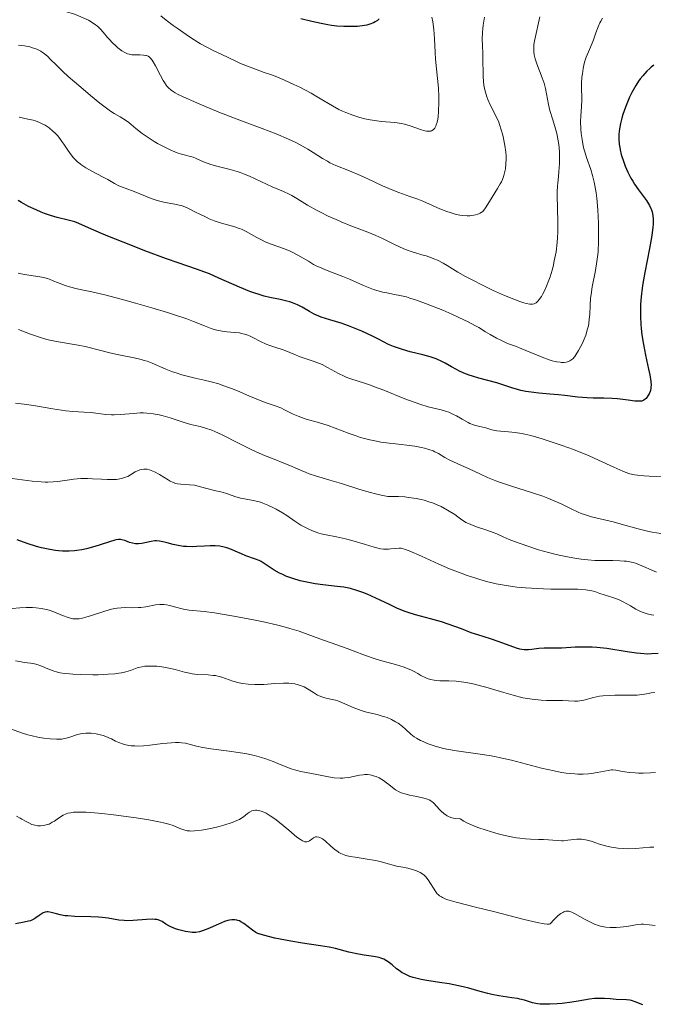
# Model space of a CAD drawing. Units: metres. Extents: x 668396 to 671895, y 4749002 to 4751400.
# Drawn here: x 669415 to 669508, y 4749660 to 4749805 of the extents above; entities that cross this region are included whole.
import ezdxf

# ---------------------------------------------------------------- set-up
doc = ezdxf.new("R2010")
doc.units = ezdxf.units.M
doc.header["$MEASUREMENT"] = 0
doc.layers.add('Curva de nivel directora', color=30, linetype='Continuous', lineweight=30)
doc.layers.add('Curva de nivel intermedia', color=30, linetype='Continuous', lineweight=0)

msp = doc.modelspace()

# ---------------------------------------------------------------- linework, layer by layer
at = {"layer": 'Curva de nivel directora', "color": 30, "linetype": 'Continuous', "lineweight": 30, "flags": 128}
for points, elevation in [([(669468, 4749805.2), (669467.74, 4749804.94), (669467.42, 4749804.72), (669467.18, 4749804.59), (669466.63, 4749804.38), (669466.17, 4749804.26), (669465.84, 4749804.19), (669465.15, 4749804.09), (669464.79, 4749804.06), (669464.04, 4749804.03), (669463.28, 4749804.03), (669462.77, 4749804.04), (669461.76, 4749804.12), (669460.95, 4749804.21), (669460.43, 4749804.29), (669459.43, 4749804.47), (669458.04, 4749804.78), (669456.42, 4749805.19)], 1050), ([(669508.57, 4749798.32), (669508.2, 4749798.04), (669507.97, 4749797.85), (669507.53, 4749797.43), (669506.93, 4749796.77), (669506.56, 4749796.3), (669506.33, 4749795.99), (669505.92, 4749795.35), (669505.7, 4749795), (669505.31, 4749794.3), (669504.97, 4749793.59), (669504.76, 4749793.11), (669504.37, 4749792.12), (669504.01, 4749791.07), (669503.84, 4749790.53), (669503.64, 4749789.72), (669503.48, 4749788.92), (669503.43, 4749788.53), (669503.4, 4749788.15), (669503.39, 4749787.41), (669503.45, 4749786.67), (669503.53, 4749786.17), (669503.6, 4749785.83), (669503.77, 4749785.13), (669504.12, 4749784.01), (669504.34, 4749783.43), (669504.73, 4749782.55), (669505.19, 4749781.66), (669505.45, 4749781.22), (669505.73, 4749780.78), (669506.32, 4749779.93), (669507.47, 4749778.34), (669507.93, 4749777.6), (669508.14, 4749777.18), (669508.22, 4749776.98), (669508.33, 4749776.66), (669508.44, 4749776.16), (669508.49, 4749775.61), (669508.49, 4749775.3), (669508.47, 4749774.8), (669508.43, 4749774.43), (669508.33, 4749773.6), (669508.21, 4749772.88), (669507.91, 4749771.25), (669507.23, 4749767.73), (669506.94, 4749766.11), (669506.83, 4749765.39), (669506.68, 4749764.12), (669506.6, 4749763.04), (669506.59, 4749762.39), (669506.61, 4749761.2), (669506.67, 4749760.03), (669506.72, 4749759.44), (669506.82, 4749758.53), (669507.04, 4749757.07), (669507.36, 4749755.49), (669507.79, 4749753.46), (669507.97, 4749752.6), (669508.12, 4749751.6), (669508.16, 4749751.1), (669508.15, 4749750.81), (669508.13, 4749750.64), (669508.07, 4749750.31), (669508.01, 4749750.13), (669507.87, 4749749.79), (669507.7, 4749749.48), (669507.43, 4749749.13), (669507.29, 4749748.99), (669507.08, 4749748.84), (669506.98, 4749748.79), (669506.79, 4749748.73), (669506.46, 4749748.69), (669506.26, 4749748.69)], 1075), ([(669506.26, 4749748.69), (669505.77, 4749748.72), (669504.8, 4749748.84), (669503.22, 4749749.04), (669502.4, 4749749.11), (669501.21, 4749749.15), (669499.59, 4749749.16), (669498.72, 4749749.19), (669497.33, 4749749.31), (669495.41, 4749749.54), (669494.48, 4749749.65), (669493.19, 4749749.76), (669491.6, 4749749.88), (669490.82, 4749749.97), (669489.65, 4749750.16), (669488.9, 4749750.31), (669488.43, 4749750.43), (669487.57, 4749750.66), (669485.39, 4749751.4), (669482.74, 4749752.1), (669481.77, 4749752.4), (669481.27, 4749752.57), (669480.51, 4749752.87), (669479.76, 4749753.21), (669479.4, 4749753.39), (669478.69, 4749753.78), (669477.75, 4749754.33), (669477.25, 4749754.59), (669476.44, 4749754.96), (669475.99, 4749755.12), (669475.52, 4749755.27), (669474.43, 4749755.55), (669472.59, 4749756.02), (669471.44, 4749756.36), (669470.12, 4749756.8), (669469.39, 4749757.06), (669467.92, 4749757.85), (669467.02, 4749758.3), (669465.42, 4749759.05), (669464.71, 4749759.35), (669463.45, 4749759.85), (669462.38, 4749760.21), (669460.72, 4749760.72), (669459.41, 4749761.14), (669458.76, 4749761.4), (669458.39, 4749761.58), (669457.71, 4749761.95), (669456.6, 4749762.61), (669455.95, 4749762.94), (669455.21, 4749763.24), (669454.79, 4749763.38), (669454.35, 4749763.5), (669453.36, 4749763.71), (669451.84, 4749764.03), (669451, 4749764.24), (669450.1, 4749764.5), (669449.63, 4749764.65), (669448.9, 4749764.91), (669447.38, 4749765.53), (669444.32, 4749766.88), (669442.91, 4749767.5), (669442.26, 4749767.76), (669441.02, 4749768.22), (669438.32, 4749769.13), (669436.6, 4749769.74), (669433.38, 4749770.94), (669431.06, 4749771.84), (669428.18, 4749773), (669426.98, 4749773.49), (669425.07, 4749774.33), (669423.61, 4749774.97), (669423.03, 4749775.18), (669422.04, 4749775.44), (669420.42, 4749775.83), (669419.46, 4749776.12), (669418.54, 4749776.45), (669418.05, 4749776.64), (669417.32, 4749776.95), (669416.21, 4749777.47), (669415.15, 4749778.05), (669414.64, 4749778.35)], 1075), ([(669437.56, 4749727.56), (669436.67, 4749727.8), (669436.29, 4749727.9), (669435.55, 4749728.04), (669435.12, 4749728.07), (669434.85, 4749728.07), (669434.3, 4749727.99), (669432.92, 4749727.69), (669432.44, 4749727.63), (669432.21, 4749727.63), (669431.98, 4749727.65), (669431.54, 4749727.73), (669431.13, 4749727.85), (669430.41, 4749728.12), (669430, 4749728.24), (669429.8, 4749728.27), (669429.49, 4749728.27), (669429.13, 4749728.22), (669428.92, 4749728.17), (669428.15, 4749727.94), (669426.8, 4749727.49), (669425.98, 4749727.23), (669424.74, 4749726.9), (669424.06, 4749726.76), (669423.35, 4749726.64), (669422.98, 4749726.6), (669422.21, 4749726.54), (669421.82, 4749726.54), (669421.22, 4749726.55), (669420.6, 4749726.6), (669420.18, 4749726.65), (669419.35, 4749726.79), (669418.12, 4749727.06), (669417.35, 4749727.27), (669415.99, 4749727.7), (669414.5, 4749728.22)], 1100), ([(669509.23, 4749711.42), (669508.24, 4749711.38), (669507.65, 4749711.37), (669506.6, 4749711.44), (669505.99, 4749711.5), (669504.63, 4749711.7), (669501.63, 4749712.16), (669500.15, 4749712.32), (669499.44, 4749712.37), (669498.12, 4749712.39), (669496.93, 4749712.36), (669495, 4749712.24), (669493.95, 4749712.21), (669492.88, 4749712.23), (669492.38, 4749712.22), (669491.59, 4749712.16), (669490.54, 4749712.05), (669490.06, 4749712.01), (669489.43, 4749712.01), (669489.05, 4749712.05), (669488.8, 4749712.1), (669488.27, 4749712.25), (669485.71, 4749713.18), (669484.45, 4749713.59), (669482.57, 4749714.19), (669481.59, 4749714.52), (669480.14, 4749715.07), (669478.19, 4749715.8), (669477.18, 4749716.14), (669475.59, 4749716.56), (669474.12, 4749716.94), (669473.38, 4749717.14), (669472.26, 4749717.5), (669471.71, 4749717.7), (669470.61, 4749718.16), (669469.53, 4749718.66), (669468.14, 4749719.33), (669467.48, 4749719.64), (669466.21, 4749720.21), (669465.6, 4749720.45), (669464.68, 4749720.77), (669463.75, 4749721.03), (669463.28, 4749721.13), (669462.79, 4749721.22), (669461.78, 4749721.36), (669459.66, 4749721.58), (669458.56, 4749721.73), (669457.55, 4749721.91), (669457.05, 4749722.01), (669456.3, 4749722.19), (669455.22, 4749722.51), (669454.21, 4749722.88), (669453.74, 4749723.09), (669453.29, 4749723.31), (669452.49, 4749723.77), (669451.13, 4749724.66), (669450.55, 4749725.02), (669450.27, 4749725.16), (669449.75, 4749725.39), (669448.32, 4749725.87), (669447.64, 4749726.15), (669446.7, 4749726.58), (669446.2, 4749726.79), (669445.49, 4749727.05), (669445.1, 4749727.15), (669444.48, 4749727.28), (669443.78, 4749727.35), (669443.41, 4749727.36), (669443.01, 4749727.36), (669442.18, 4749727.31), (669441, 4749727.24), (669440.41, 4749727.21), (669439.53, 4749727.23), (669439.11, 4749727.27), (669438.3, 4749727.39), (669437.56, 4749727.56)], 1100), ([(669435.35, 4749672.09), (669435.16, 4749672.14), (669434.85, 4749672.18), (669434.48, 4749672.19), (669433.62, 4749672.16), (669431.66, 4749672.01), (669430.73, 4749671.98), (669430.31, 4749671.99), (669429.53, 4749672.07), (669427.98, 4749672.34), (669427.06, 4749672.45), (669426.53, 4749672.49), (669425.39, 4749672.55), (669423.03, 4749672.62), (669422.01, 4749672.68), (669421.57, 4749672.72), (669420.86, 4749672.84), (669420.31, 4749672.97), (669419.75, 4749673.14), (669419.53, 4749673.2), (669419.12, 4749673.28), (669418.93, 4749673.29), (669418.65, 4749673.24), (669418.37, 4749673.14), (669418.23, 4749673.06), (669417.76, 4749672.73), (669417.27, 4749672.38), (669416.97, 4749672.21), (669416.47, 4749671.98), (669416.18, 4749671.89), (669415.56, 4749671.74), (669414.26, 4749671.5)], 1125), ([(669506.96, 4749659.54), (669505.83, 4749660.01), (669505.28, 4749660.18), (669505.02, 4749660.24), (669504.52, 4749660.31), (669503, 4749660.34), (669502.13, 4749660.42), (669501.29, 4749660.48), (669500.85, 4749660.5), (669500.16, 4749660.49), (669499.8, 4749660.47), (669499.06, 4749660.37), (669497.41, 4749660.08), (669496.45, 4749659.93), (669495.03, 4749659.75), (669494.3, 4749659.69), (669493.22, 4749659.63), (669492.22, 4749659.64), (669491.78, 4749659.67), (669491.38, 4749659.71), (669490.67, 4749659.85), (669489.45, 4749660.22), (669488.8, 4749660.4), (669488.43, 4749660.47), (669487.61, 4749660.6), (669485.69, 4749660.88), (669484.62, 4749661.09), (669484.06, 4749661.23), (669482.91, 4749661.54), (669481.26, 4749662), (669480.4, 4749662.22), (669479.04, 4749662.52), (669478.34, 4749662.65), (669476.91, 4749662.87), (669475.05, 4749663.15), (669474.19, 4749663.3), (669473.39, 4749663.48), (669473.03, 4749663.58), (669472.52, 4749663.76), (669472.21, 4749663.88), (669471.66, 4749664.16), (669471.4, 4749664.3), (669470.95, 4749664.6), (669470.56, 4749664.89), (669469.9, 4749665.45), (669469.33, 4749665.89), (669469.07, 4749666.07), (669468.66, 4749666.29), (669468.23, 4749666.46), (669467.99, 4749666.53), (669467.17, 4749666.68), (669465.78, 4749666.88), (669464.94, 4749667.03), (669463.52, 4749667.35), (669461.53, 4749667.85), (669460.59, 4749668.06), (669459.32, 4749668.29), (669457.63, 4749668.52), (669456.65, 4749668.67), (669454.93, 4749668.96), (669452.6, 4749669.42), (669451.63, 4749669.64), (669450.57, 4749669.92), (669450.07, 4749670.11), (669449.79, 4749670.24), (669449.28, 4749670.57), (669448.02, 4749671.55), (669447.57, 4749671.83), (669447.35, 4749671.94), (669447.12, 4749672.02), (669446.97, 4749672.06), (669446.67, 4749672.11), (669446.52, 4749672.11), (669446.21, 4749672.1), (669445.88, 4749672.05), (669445.66, 4749671.99), (669445.17, 4749671.84), (669444.27, 4749671.48), (669443.03, 4749670.91), (669442.45, 4749670.66), (669441.76, 4749670.41), (669441.44, 4749670.33), (669440.93, 4749670.26), (669440.37, 4749670.26), (669440.06, 4749670.28), (669439.37, 4749670.4), (669438.38, 4749670.65), (669437.89, 4749670.8), (669437.23, 4749671.06), (669436.94, 4749671.2), (669436.47, 4749671.49), (669435.94, 4749671.84), (669435.67, 4749671.98), (669435.35, 4749672.09)], 1125)]:
    msp.add_lwpolyline(points, dxfattribs=dict(at, elevation=elevation))
at = {"layer": 'Curva de nivel intermedia', "color": 30, "linetype": 'Continuous', "lineweight": 0, "flags": 128}
for points, elevation in [([(669431.04, 4749799.96), (669430.84, 4749800.02), (669430.52, 4749800.15), (669429.99, 4749800.48), (669429.4, 4749800.91), (669429.08, 4749801.18), (669428.59, 4749801.64), (669428.09, 4749802.16), (669427.86, 4749802.43), (669427.23, 4749803.23), (669426.85, 4749803.65), (669426.39, 4749804.08), (669426.11, 4749804.3), (669425.45, 4749804.74), (669425.05, 4749804.97), (669424.36, 4749805.3), (669423.56, 4749805.63), (669422.97, 4749805.85), (669421.68, 4749806.28), (669420.33, 4749806.69), (669417.66, 4749807.47), (669415.96, 4749807.98), (669415.28, 4749808.22), (669414.88, 4749808.36)], 1060), ([(669475.77, 4749805.43), (669475.9, 4749804.74), (669476.05, 4749803.6), (669476.15, 4749802.24), (669476.26, 4749800.23), (669476.33, 4749799.21), (669476.75, 4749794.94), (669476.81, 4749793.67), (669476.82, 4749792.89), (669476.77, 4749791.5), (669476.7, 4749790.73), (669476.65, 4749790.38), (669476.55, 4749789.92), (669476.43, 4749789.52), (669476.35, 4749789.34), (669476.2, 4749789.05), (669476.11, 4749788.93), (669475.95, 4749788.77), (669475.75, 4749788.65), (669475.64, 4749788.61), (669475.39, 4749788.57), (669475.25, 4749788.57), (669475, 4749788.6), (669474.73, 4749788.65), (669474.11, 4749788.85), (669472.59, 4749789.39), (669471.72, 4749789.63), (669471.27, 4749789.72), (669470.33, 4749789.85), (669468.34, 4749790.04), (669467.3, 4749790.17), (669466.35, 4749790.33), (669465.88, 4749790.43), (669465.16, 4749790.61), (669464.1, 4749790.94), (669463.06, 4749791.33), (669462.56, 4749791.56), (669462.06, 4749791.8), (669461.09, 4749792.33), (669459.08, 4749793.53), (669457.95, 4749794.18), (669456.27, 4749795.07), (669455.38, 4749795.5), (669454, 4749796.13), (669452.61, 4749796.7), (669451.93, 4749796.95), (669451.03, 4749797.27), (669449.71, 4749797.74), (669448.93, 4749798.03), (669447.53, 4749798.61), (669446.71, 4749798.97), (669444.75, 4749799.9), (669443.58, 4749800.47), (669441.58, 4749801.49), (669440.27, 4749802.33), (669439.49, 4749802.85), (669438.14, 4749803.79), (669437.55, 4749804.22), (669436.55, 4749804.98), (669435.74, 4749805.65)], 1055), ([(669500.99, 4749805.28), (669500.74, 4749804.86), (669500.59, 4749804.57), (669500.33, 4749803.99), (669500, 4749803.13), (669499.65, 4749802.06), (669499.48, 4749801.58), (669499.09, 4749800.66), (669498.6, 4749799.54), (669498.38, 4749798.93), (669498.29, 4749798.59), (669498.13, 4749797.85), (669498.01, 4749797.08), (669497.95, 4749796.57), (669497.88, 4749795.63), (669497.88, 4749794.74), (669497.93, 4749793.7), (669497.93, 4749793.16), (669497.88, 4749792.25), (669497.78, 4749790.82), (669497.76, 4749790.02), (669497.79, 4749788.87), (669497.84, 4749788.27), (669497.96, 4749787.35), (669498.14, 4749786.45), (669498.24, 4749786), (669498.37, 4749785.56), (669498.64, 4749784.69), (669499.25, 4749782.95), (669499.53, 4749782.04), (669499.77, 4749781.08), (669499.87, 4749780.57), (669500.05, 4749779.49), (669500.15, 4749778.7), (669500.3, 4749776.96), (669500.4, 4749774.98), (669500.42, 4749773.94), (669500.4, 4749772.35), (669500.33, 4749770.79), (669500.26, 4749770.05), (669500.17, 4749769.34), (669499.95, 4749768), (669499.48, 4749765.59), (669499.3, 4749764.48), (669499.24, 4749763.93), (669499.17, 4749762.87), (669499.1, 4749761.5), (669499.04, 4749760.83), (669498.96, 4749760.18), (669498.9, 4749759.86), (669498.79, 4749759.39), (669498.51, 4749758.47), (669498.17, 4749757.62), (669497.93, 4749757.1), (669497.46, 4749756.21), (669497.07, 4749755.55), (669496.89, 4749755.3), (669496.62, 4749754.99), (669496.48, 4749754.87), (669496.16, 4749754.67), (669495.83, 4749754.53), (669495.63, 4749754.48), (669495.31, 4749754.44), (669494.93, 4749754.43), (669494.72, 4749754.45), (669494.25, 4749754.52), (669493.99, 4749754.57), (669493.56, 4749754.68), (669493.09, 4749754.83), (669492.07, 4749755.21), (669490.99, 4749755.64), (669489.66, 4749756.22), (669489.08, 4749756.46), (669488.13, 4749756.84), (669487.27, 4749757.15), (669486.87, 4749757.3), (669485.89, 4749757.75), (669485.32, 4749758.04), (669484.38, 4749758.56), (669483.71, 4749758.97), (669482.7, 4749759.57), (669482.13, 4749759.9), (669481.15, 4749760.43), (669480.6, 4749760.7), (669478.72, 4749761.57), (669477.38, 4749762.14), (669474.86, 4749763.14), (669473.37, 4749763.68), (669472.54, 4749763.95), (669472.03, 4749764.1), (669471.03, 4749764.33), (669470.25, 4749764.48), (669469.14, 4749764.7)], 1070), ([(669491.72, 4749805.48), (669490.98, 4749802.11), (669490.86, 4749801.38), (669490.82, 4749800.98), (669490.82, 4749800.75), (669490.84, 4749800.31), (669490.89, 4749799.89), (669490.93, 4749799.66), (669491.04, 4749799.28), (669491.28, 4749798.56), (669492.09, 4749796.47), (669492.35, 4749795.68), (669492.47, 4749795.28), (669492.57, 4749794.89), (669492.73, 4749794.11), (669493.03, 4749792.51), (669493.23, 4749791.65), (669493.65, 4749790.26), (669494.05, 4749788.93), (669494.23, 4749788.23), (669494.45, 4749787.17), (669494.53, 4749786.63), (669494.62, 4749785.55), (669494.64, 4749784.5), (669494.62, 4749783.84), (669494.54, 4749782.65), (669494.47, 4749781.9), (669494.38, 4749780.97), (669494.34, 4749780.48), (669494.31, 4749779.63), (669494.31, 4749779.14), (669494.41, 4749775.15), (669494.39, 4749773.65), (669494.35, 4749772.9), (669494.29, 4749772.17), (669494.12, 4749770.76), (669493.87, 4749769.43), (669493.68, 4749768.6), (669493.54, 4749768.08), (669493.25, 4749767.1), (669493.08, 4749766.59), (669492.72, 4749765.68), (669492.36, 4749764.9), (669492.12, 4749764.45), (669491.96, 4749764.18), (669491.65, 4749763.72), (669491.45, 4749763.47), (669491.34, 4749763.37), (669491.17, 4749763.23), (669490.98, 4749763.13), (669490.87, 4749763.09), (669490.63, 4749763.05), (669490.49, 4749763.04), (669490.27, 4749763.05), (669489.71, 4749763.14), (669489.38, 4749763.23), (669488.8, 4749763.42), (669488.12, 4749763.67), (669486.52, 4749764.33), (669484.76, 4749765.13), (669483.58, 4749765.69), (669481.42, 4749766.78), (669480.74, 4749767.14), (669479.62, 4749767.78), (669478.04, 4749768.74), (669477.44, 4749769.1), (669476.61, 4749769.53), (669476.07, 4749769.76), (669475.71, 4749769.9), (669474.94, 4749770.16), (669474.3, 4749770.34), (669473.37, 4749770.6), (669472.87, 4749770.76), (669472.05, 4749771.05)], 1065), ([(669483.55, 4749805.44), (669483.37, 4749804.27)], 1060), ([(669483.37, 4749804.27), (669483.31, 4749803.72), (669483.27, 4749803.19), (669483.23, 4749802.19), (669483.24, 4749801.26), (669483.29, 4749800.05), (669483.31, 4749799.45), (669483.36, 4749796.72), (669483.42, 4749795.86), (669483.46, 4749795.46), (669483.53, 4749795.07), (669483.69, 4749794.34), (669483.9, 4749793.67), (669484.05, 4749793.25), (669484.4, 4749792.48), (669485.24, 4749790.85), (669485.65, 4749789.92), (669485.78, 4749789.57), (669486.02, 4749788.81), (669486.24, 4749788.02), (669486.37, 4749787.5), (669486.57, 4749786.49), (669486.71, 4749785.49), (669486.75, 4749784.89), (669486.76, 4749784.51), (669486.73, 4749783.77), (669486.65, 4749783.02), (669486.58, 4749782.64), (669486.42, 4749782.05), (669486.2, 4749781.44), (669486.05, 4749781.12), (669485.88, 4749780.79), (669485.5, 4749780.12), (669484.29, 4749778.22), (669483.71, 4749777.27), (669483.44, 4749776.9), (669483.24, 4749776.7), (669483.12, 4749776.61), (669482.94, 4749776.49), (669482.72, 4749776.38), (669482.56, 4749776.32), (669482.21, 4749776.22), (669481.96, 4749776.17), (669481.41, 4749776.11), (669480.98, 4749776.1), (669480.28, 4749776.15), (669479.93, 4749776.2), (669479.2, 4749776.35), (669478.46, 4749776.56), (669477.97, 4749776.73), (669476.98, 4749777.12), (669475.89, 4749777.6), (669474.43, 4749778.25), (669473.69, 4749778.55), (669472.55, 4749778.95), (669470.9, 4749779.51), (669469.99, 4749779.86), (669468.49, 4749780.53), (669466.33, 4749781.55), (669465.22, 4749782.04), (669463.6, 4749782.72), (669461.6, 4749783.53), (669460.73, 4749783.93), (669460.34, 4749784.14), (669459.61, 4749784.56), (669458.23, 4749785.45), (669457.48, 4749785.92), (669456.32, 4749786.57), (669455.66, 4749786.9), (669454.59, 4749787.41), (669452.77, 4749788.19), (669450.72, 4749788.99), (669447.66, 4749790.13), (669446, 4749790.75), (669444.3, 4749791.42), (669442.07, 4749792.33), (669441.04, 4749792.77), (669439.06, 4749793.65), (669438.2, 4749794.08), (669437.85, 4749794.27), (669437.41, 4749794.55), (669437.21, 4749794.69), (669436.88, 4749794.98), (669436.66, 4749795.21), (669436.53, 4749795.38), (669436.27, 4749795.76), (669436.08, 4749796.08), (669435.69, 4749796.79), (669434.96, 4749798.25), (669434.62, 4749798.85), (669434.46, 4749799.09), (669434.15, 4749799.44), (669434.05, 4749799.53), (669433.85, 4749799.66), (669433.64, 4749799.75), (669433.5, 4749799.79), (669433.2, 4749799.84), (669432.63, 4749799.87), (669431.84, 4749799.87), (669431.47, 4749799.89), (669431.04, 4749799.96)], 1060), ([(669472.05, 4749771.05), (669471.62, 4749771.22), (669470.24, 4749771.86), (669468.37, 4749772.79), (669467.5, 4749773.2), (669466.32, 4749773.69), (669464.74, 4749774.27), (669463.83, 4749774.61), (669462.4, 4749775.19), (669461.64, 4749775.53), (669460.47, 4749776.06), (669459.35, 4749776.61), (669458.82, 4749776.88), (669457.43, 4749777.67), (669455.85, 4749778.64), (669455.08, 4749779.08), (669454.68, 4749779.28), (669453.86, 4749779.66), (669452.18, 4749780.38), (669451.34, 4749780.76), (669448.84, 4749781.94), (669447.95, 4749782.31), (669447.48, 4749782.48), (669447, 4749782.63), (669445.99, 4749782.92), (669444.02, 4749783.43), (669443.14, 4749783.67), (669442.75, 4749783.8), (669442.05, 4749784.06), (669440.95, 4749784.54), (669440.52, 4749784.73), (669439.94, 4749784.91), (669439.21, 4749785.09), (669438.8, 4749785.2), (669438.15, 4749785.41), (669437.79, 4749785.55), (669437.2, 4749785.8), (669436.21, 4749786.27), (669435.25, 4749786.79), (669434.76, 4749787.08), (669434.02, 4749787.54), (669432.98, 4749788.26), (669432.07, 4749788.98), (669431.01, 4749789.86), (669430.51, 4749790.22), (669429.73, 4749790.69), (669428.87, 4749791.21), (669428.32, 4749791.56), (669427.32, 4749792.29), (669426.71, 4749792.75), (669425.35, 4749793.85), (669423.9, 4749795.07), (669422.06, 4749796.69), (669421.27, 4749797.41), (669420.32, 4749798.32), (669419.4, 4749799.24), (669419.03, 4749799.6), (669418.52, 4749800.04), (669418.26, 4749800.23), (669417.99, 4749800.4), (669417.41, 4749800.68), (669416.8, 4749800.91), (669416.39, 4749801.04), (669415.58, 4749801.21), (669414.73, 4749801.31)], 1065), ([(669469.14, 4749764.7), (669468.56, 4749764.83), (669467.64, 4749765.07), (669467.16, 4749765.22), (669466.67, 4749765.4), (669465.66, 4749765.81), (669463.61, 4749766.72), (669462.62, 4749767.14), (669461.22, 4749767.68), (669460.06, 4749768.11), (669459.51, 4749768.34), (669458.7, 4749768.71), (669458.31, 4749768.92), (669457.54, 4749769.37), (669455.98, 4749770.3), (669455.16, 4749770.73), (669454.73, 4749770.92), (669453.85, 4749771.27), (669452.04, 4749771.91), (669451.16, 4749772.27), (669450.73, 4749772.47), (669449.9, 4749772.9), (669448.36, 4749773.75), (669447.65, 4749774.1), (669447.31, 4749774.24), (669446.65, 4749774.47), (669444.69, 4749775.01), (669443.62, 4749775.37), (669442.9, 4749775.66), (669442.42, 4749775.87), (669441.49, 4749776.31), (669440.85, 4749776.64), (669440.04, 4749777.06), (669439.64, 4749777.25), (669439.05, 4749777.49), (669438.74, 4749777.59), (669438.44, 4749777.67), (669437.8, 4749777.79), (669436.4, 4749778.04), (669435.6, 4749778.23), (669435.18, 4749778.36), (669434.3, 4749778.67), (669431.8, 4749779.69), (669430.88, 4749780.03), (669429.94, 4749780.37), (669429.53, 4749780.54), (669428.91, 4749780.86), (669427.89, 4749781.43), (669427.22, 4749781.78), (669425.54, 4749782.66), (669424.64, 4749783.19), (669424.07, 4749783.57), (669423.8, 4749783.77), (669423.42, 4749784.08), (669423.07, 4749784.41), (669422.86, 4749784.63), (669422.47, 4749785.09), (669421.98, 4749785.79), (669421.4, 4749786.68), (669421.13, 4749787.09), (669420.92, 4749787.37), (669420.5, 4749787.89), (669420.07, 4749788.33), (669419.79, 4749788.6), (669419.22, 4749789.06), (669418.64, 4749789.47), (669418.33, 4749789.65), (669417.81, 4749789.89), (669417.21, 4749790.1), (669416.87, 4749790.2), (669416.08, 4749790.38), (669414.81, 4749790.67)], 1070), ([(669458.4, 4749754.58), (669456.31, 4749755.28), (669455.37, 4749755.64), (669454.22, 4749756.13), (669453.67, 4749756.34), (669452.88, 4749756.6), (669451.82, 4749756.92), (669451.28, 4749757.13), (669450.45, 4749757.52), (669449.35, 4749758.1), (669448.83, 4749758.35), (669448.59, 4749758.45), (669448.12, 4749758.62), (669447.66, 4749758.73), (669447.35, 4749758.79), (669446.68, 4749758.86), (669445.49, 4749758.95), (669444.79, 4749759.04), (669444.02, 4749759.21), (669443.61, 4749759.32), (669443.17, 4749759.47), (669442.2, 4749759.83), (669440.58, 4749760.47), (669439.58, 4749760.85), (669437.78, 4749761.47), (669436.74, 4749761.81), (669434.42, 4749762.51), (669431.99, 4749763.2), (669430.42, 4749763.63), (669427.66, 4749764.35), (669425.53, 4749764.86), (669423.83, 4749765.22), (669423.2, 4749765.36), (669422.25, 4749765.61), (669421.62, 4749765.8), (669420.45, 4749766.23), (669419.93, 4749766.44), (669419.29, 4749766.71), (669418.96, 4749766.83), (669418.44, 4749766.98), (669418.16, 4749767.05), (669417.21, 4749767.2), (669415.61, 4749767.42), (669414.66, 4749767.61)], 1080), ([(669442.14, 4749751.82), (669440.83, 4749752.11), (669440.2, 4749752.25), (669438.85, 4749752.61), (669437.99, 4749752.88), (669437.45, 4749753.07), (669436.46, 4749753.46), (669434.46, 4749754.33), (669433.71, 4749754.6), (669433.29, 4749754.73), (669432.83, 4749754.85), (669431.82, 4749755.09), (669429.56, 4749755.56), (669428.39, 4749755.82), (669426.7, 4749756.23), (669424.56, 4749756.77), (669423.54, 4749757), (669422.05, 4749757.25), (669420.09, 4749757.57), (669419.08, 4749757.79), (669418.56, 4749757.93), (669417.52, 4749758.25), (669416.5, 4749758.6), (669415.86, 4749758.85), (669414.7, 4749759.32)], 1085), ([(669509.64, 4749737.58), (669507.88, 4749737.65), (669507.08, 4749737.69), (669506.14, 4749737.78), (669505.7, 4749737.84), (669505.05, 4749738), (669504.36, 4749738.22), (669503.98, 4749738.37), (669502.66, 4749738.96), (669500.4, 4749740.02), (669499.02, 4749740.62), (669496.68, 4749741.55), (669495.05, 4749742.15), (669494, 4749742.52), (669492.08, 4749743.16), (669490.41, 4749743.64), (669489.53, 4749743.85), (669489.02, 4749743.95), (669488.09, 4749744.08), (669487.11, 4749744.17), (669485.91, 4749744.26), (669485.37, 4749744.34), (669484.63, 4749744.5), (669483.74, 4749744.76), (669483.31, 4749744.88), (669482.86, 4749744.99), (669482.24, 4749745.14), (669481.92, 4749745.24), (669481.41, 4749745.43), (669481.14, 4749745.56), (669480.28, 4749746.04), (669479.44, 4749746.53), (669478.99, 4749746.76), (669478.28, 4749747.08), (669477.92, 4749747.2), (669477.13, 4749747.42), (669475.21, 4749747.9), (669473.98, 4749748.27), (669473.29, 4749748.51), (669471.79, 4749749.08), (669468.69, 4749750.32), (669467.31, 4749750.85), (669466.71, 4749751.07), (669465.66, 4749751.41), (669463.98, 4749751.94), (669463.22, 4749752.23), (669462.82, 4749752.41), (669462.01, 4749752.82), (669460.37, 4749753.71), (669459.56, 4749754.11), (669459.17, 4749754.28), (669458.4, 4749754.58)], 1080), ([(669509.63, 4749729.17), (669508.34, 4749729.38), (669507.63, 4749729.53), (669506.27, 4749729.85), (669503.75, 4749730.56), (669502.57, 4749730.88), (669499.35, 4749731.65), (669498.35, 4749731.95), (669497.86, 4749732.13), (669497.37, 4749732.33), (669496.38, 4749732.79), (669494.98, 4749733.48), (669494.2, 4749733.85), (669492.9, 4749734.4), (669492.18, 4749734.67), (669490.63, 4749735.19), (669487.42, 4749736.19), (669485.92, 4749736.69), (669485.24, 4749736.94), (669484.02, 4749737.44), (669482.95, 4749737.92), (669481.21, 4749738.76), (669480.15, 4749739.23), (669478.96, 4749739.74), (669478.44, 4749740), (669477.72, 4749740.41), (669476.75, 4749740.98), (669476.23, 4749741.25), (669475.95, 4749741.37), (669475.35, 4749741.59), (669474.71, 4749741.78), (669474.26, 4749741.89), (669473.28, 4749742.08), (669472.1, 4749742.23), (669470.4, 4749742.4), (669469.49, 4749742.5), (669468.25, 4749742.68), (669467.6, 4749742.79), (669466.62, 4749743), (669465.62, 4749743.26), (669465.11, 4749743.41), (669464.59, 4749743.58), (669463.56, 4749743.95), (669461.49, 4749744.75), (669460.48, 4749745.11), (669459.01, 4749745.55), (669457.21, 4749746.06), (669456.4, 4749746.33), (669456.02, 4749746.48), (669455.3, 4749746.8), (669454.02, 4749747.44), (669453.45, 4749747.72), (669452.62, 4749748.03), (669451.3, 4749748.47), (669450.42, 4749748.8), (669448.75, 4749749.5), (669447.05, 4749750.22), (669446.18, 4749750.58), (669444.91, 4749751.05), (669444.31, 4749751.25), (669443.18, 4749751.57), (669442.14, 4749751.82)], 1085), ([(669434.61, 4749746.86), (669433.68, 4749746.95), (669433.19, 4749746.97), (669432.7, 4749746.97), (669431.71, 4749746.91), (669429.76, 4749746.74), (669428.86, 4749746.7), (669428.43, 4749746.7), (669427.62, 4749746.76), (669426.15, 4749746.95), (669425.46, 4749747.04), (669424.41, 4749747.1), (669422.75, 4749747.19), (669421.7, 4749747.3), (669419.8, 4749747.58), (669416.95, 4749748.06), (669415.56, 4749748.27), (669414.26, 4749748.44)], 1090), ([(669508.95, 4749723.48), (669508.18, 4749723.82), (669507.06, 4749724.31), (669506.46, 4749724.55), (669505.84, 4749724.77), (669505.52, 4749724.86), (669505.04, 4749724.98), (669504.54, 4749725.06), (669504.21, 4749725.1), (669503.53, 4749725.15), (669502.5, 4749725.17), (669501.11, 4749725.16), (669500.41, 4749725.17), (669499.88, 4749725.19), (669498.84, 4749725.26), (669497.82, 4749725.38), (669497.14, 4749725.48), (669495.83, 4749725.71), (669494.57, 4749725.97), (669493.94, 4749726.12), (669493, 4749726.36), (669491.52, 4749726.78), (669489.96, 4749727.28), (669488, 4749727.97), (669487.2, 4749728.28), (669486.3, 4749728.67), (669485.37, 4749729.1), (669484.86, 4749729.31), (669483.91, 4749729.65), (669482.52, 4749730.12), (669481.9, 4749730.33), (669481.17, 4749730.63), (669480.79, 4749730.81), (669480.58, 4749730.94), (669480.2, 4749731.19), (669479.62, 4749731.64), (669479.17, 4749731.96), (669478.09, 4749732.63), (669477.13, 4749733.15), (669476.54, 4749733.42), (669475.86, 4749733.69), (669475.48, 4749733.82), (669474.65, 4749734.07), (669474.2, 4749734.18), (669473.46, 4749734.33), (669472.38, 4749734.5), (669471.78, 4749734.56), (669470.83, 4749734.62), (669469.81, 4749734.65), (669469.26, 4749734.65), (669468.28, 4749734.84), (669467.67, 4749734.98), (669466.53, 4749735.26), (669465.01, 4749735.7), (669462.43, 4749736.54), (669460.69, 4749737.06), (669458.59, 4749737.69), (669457.65, 4749738), (669457.21, 4749738.16), (669456.39, 4749738.5), (669454.78, 4749739.22), (669453.92, 4749739.58), (669452.47, 4749740.15), (669451.04, 4749740.7), (669450.28, 4749741.02), (669449.08, 4749741.55), (669448.47, 4749741.85), (669447.23, 4749742.49), (669444.82, 4749743.74), (669443.74, 4749744.25), (669443.25, 4749744.44), (669442.36, 4749744.74), (669441.56, 4749744.95), (669440.61, 4749745.16), (669440.17, 4749745.27), (669439.19, 4749745.56), (669437.86, 4749746.03), (669437.14, 4749746.27), (669436.08, 4749746.57), (669435.51, 4749746.7), (669434.61, 4749746.86)], 1090), ([(669502.5, 4749719.73), (669500.61, 4749720.33), (669499.84, 4749720.58), (669499.4, 4749720.69), (669498.54, 4749720.83), (669497.34, 4749720.93), (669496.56, 4749720.95), (669495.33, 4749720.96), (669493.36, 4749720.97), (669492.26, 4749720.99), (669490.51, 4749721.07), (669489.6, 4749721.13), (669488.35, 4749721.25), (669487.71, 4749721.33), (669486.75, 4749721.47), (669485.3, 4749721.74), (669483.85, 4749722.09), (669482.89, 4749722.36), (669482.26, 4749722.56), (669481.02, 4749722.97), (669480.12, 4749723.3), (669478.4, 4749723.97), (669476.82, 4749724.65), (669474.24, 4749725.81), (669472.44, 4749726.61), (669471.73, 4749726.87), (669471.41, 4749726.96), (669471.24, 4749726.99), (669470.94, 4749727.01), (669470.44, 4749726.97), (669469.73, 4749726.88), (669469.38, 4749726.84), (669468.9, 4749726.83), (669468.64, 4749726.85), (669468.17, 4749726.92), (669467.24, 4749727.14), (669465.96, 4749727.53), (669463.98, 4749728.13), (669463.01, 4749728.39), (669461.69, 4749728.68), (669460.15, 4749728.97), (669459.43, 4749729.14), (669459.08, 4749729.24), (669458.39, 4749729.48), (669457.72, 4749729.76), (669457.29, 4749729.96), (669456.44, 4749730.42), (669455.54, 4749731), (669454.33, 4749731.82), (669453.69, 4749732.24), (669452.76, 4749732.77), (669452.28, 4749733.02), (669451.55, 4749733.37), (669450.81, 4749733.66), (669450.44, 4749733.78), (669450.08, 4749733.88), (669449.38, 4749734.04), (669448.08, 4749734.28), (669447.49, 4749734.4), (669446.69, 4749734.64), (669445.73, 4749734.99), (669445.28, 4749735.14), (669444.59, 4749735.32), (669443.64, 4749735.53), (669443.13, 4749735.65), (669442.33, 4749735.87), (669441.24, 4749736.18), (669440.71, 4749736.29), (669439.96, 4749736.38), (669438.68, 4749736.44), (669438.2, 4749736.49), (669437.96, 4749736.55), (669437.57, 4749736.69), (669437.11, 4749736.92), (669436.84, 4749737.07), (669435.53, 4749737.88), (669434.8, 4749738.28), (669434.32, 4749738.49), (669434.08, 4749738.57), (669433.74, 4749738.65), (669433.42, 4749738.68), (669433.21, 4749738.68), (669432.82, 4749738.61), (669432.64, 4749738.56), (669432.29, 4749738.42), (669431.97, 4749738.26), (669431.4, 4749737.91), (669430.86, 4749737.61), (669430.53, 4749737.47), (669429.91, 4749737.28), (669429.46, 4749737.19), (669429.2, 4749737.16), (669428.74, 4749737.13), (669427.8, 4749737.14), (669426.96, 4749737.18), (669425.66, 4749737.25), (669424.96, 4749737.28), (669423.9, 4749737.27), (669423.38, 4749737.24), (669422.87, 4749737.2), (669421.88, 4749737.06)], 1095), ([(669421.88, 4749737.06), (669420.53, 4749736.87), (669419.82, 4749736.8), (669419.07, 4749736.77), (669418.67, 4749736.76), (669418.05, 4749736.79), (669416.71, 4749736.9), (669413.8, 4749737.27)], 1095), ([(669508.59, 4749717.12), (669508.24, 4749717.17), (669507.59, 4749717.31), (669506.99, 4749717.5), (669506.62, 4749717.65), (669505.9, 4749718.01), (669505.12, 4749718.47), (669504.04, 4749719.08), (669503.45, 4749719.37), (669502.5, 4749719.73)], 1095), ([(669475.6, 4749707.61), (669475.1, 4749707.77), (669474.78, 4749707.91), (669474.16, 4749708.21), (669473.71, 4749708.47), (669473.06, 4749708.83), (669472.69, 4749709.01), (669472.05, 4749709.29), (669471.69, 4749709.42), (669470.39, 4749709.82), (669468.41, 4749710.36), (669467.4, 4749710.66), (669465.97, 4749711.16), (669464.17, 4749711.86), (669463.28, 4749712.2), (669459.24, 4749713.59), (669457.36, 4749714.31), (669456.2, 4749714.72), (669454.78, 4749715.15), (669453.94, 4749715.38), (669453.01, 4749715.62), (669450.93, 4749716.1), (669449.45, 4749716.42), (669446.51, 4749716.98), (669444.52, 4749717.32), (669443.65, 4749717.44), (669442.15, 4749717.63), (669439.93, 4749717.86), (669439.07, 4749718), (669438.68, 4749718.08), (669437.94, 4749718.27), (669437.03, 4749718.52), (669436.59, 4749718.62), (669436.16, 4749718.68), (669435.94, 4749718.69), (669435.61, 4749718.69), (669434.94, 4749718.61), (669433.54, 4749718.34), (669432.8, 4749718.24), (669432.42, 4749718.22), (669431.62, 4749718.21), (669430.5, 4749718.22), (669429.9, 4749718.19), (669429.28, 4749718.13), (669428.96, 4749718.08), (669428.47, 4749717.99), (669427.46, 4749717.72), (669425.52, 4749717.08), (669424.68, 4749716.81), (669423.98, 4749716.63), (669423.67, 4749716.58), (669423.11, 4749716.55), (669422.76, 4749716.57), (669422.53, 4749716.61), (669422.07, 4749716.74), (669421.23, 4749717.07), (669419.94, 4749717.62), (669419.23, 4749717.86), (669418.86, 4749717.96), (669418.08, 4749718.11), (669417.3, 4749718.21), (669416.8, 4749718.25), (669415.84, 4749718.26), (669414.91, 4749718.21), (669413.8, 4749718.08)], 1105), ([(669429.92, 4749708.59), (669429.56, 4749708.53), (669428.94, 4749708.45), (669427.96, 4749708.37), (669426.48, 4749708.3), (669425.69, 4749708.29), (669423.9, 4749708.32), (669422.76, 4749708.38), (669422.23, 4749708.42), (669421.5, 4749708.51), (669420.86, 4749708.61), (669420.48, 4749708.69), (669419.82, 4749708.87), (669419.04, 4749709.16), (669418.24, 4749709.53), (669417.88, 4749709.68), (669417.61, 4749709.78), (669417.06, 4749709.92), (669416.47, 4749710.02), (669415.58, 4749710.13), (669415.09, 4749710.21), (669414.27, 4749710.34)], 1110), ([(669508.8, 4749693.88), (669508.1, 4749693.81), (669507, 4749693.77), (669506.29, 4749693.78), (669505.83, 4749693.8), (669505, 4749693.86), (669504.61, 4749693.91), (669503.94, 4749694.02), (669502.96, 4749694.21), (669502.53, 4749694.24), (669502.31, 4749694.24), (669501.84, 4749694.18), (669500.21, 4749693.85), (669499.36, 4749693.72), (669498.9, 4749693.68), (669498.15, 4749693.64), (669497.34, 4749693.64), (669496.9, 4749693.66), (669495.64, 4749693.79), (669494.95, 4749693.89), (669493.83, 4749694.1), (669491.96, 4749694.52), (669487.53, 4749695.67), (669485.91, 4749696.04), (669485.08, 4749696.21), (669484.25, 4749696.36), (669482.58, 4749696.61), (669479.4, 4749697.06), (669477.97, 4749697.32), (669477.31, 4749697.46), (669476.11, 4749697.8), (669475.08, 4749698.17), (669474.48, 4749698.43), (669474.12, 4749698.6), (669473.49, 4749698.96), (669473.19, 4749699.15), (669472.69, 4749699.54), (669471.87, 4749700.29), (669471.46, 4749700.65), (669470.8, 4749701.14), (669470.43, 4749701.37), (669469.82, 4749701.69), (669469.16, 4749701.98), (669468.81, 4749702.1), (669468.45, 4749702.21), (669467.7, 4749702.41), (669466.12, 4749702.78), (669465.32, 4749703.02), (669464.92, 4749703.17), (669464.13, 4749703.49), (669462.6, 4749704.17), (669461.87, 4749704.44), (669461.52, 4749704.55), (669460.83, 4749704.72), (669459.95, 4749704.92), (669459.53, 4749705.05), (669459.11, 4749705.21), (669458.9, 4749705.31), (669458.28, 4749705.68), (669457.4, 4749706.24), (669456.9, 4749706.51), (669456.34, 4749706.74), (669456.04, 4749706.84), (669455.55, 4749706.95), (669455.02, 4749707.02), (669454.64, 4749707.05), (669453.85, 4749707.06), (669452.6, 4749707), (669450.94, 4749706.88), (669450.16, 4749706.85), (669449.63, 4749706.85), (669448.65, 4749706.9), (669447.8, 4749707.02), (669447.29, 4749707.12), (669446.4, 4749707.37), (669444.73, 4749707.96), (669444.14, 4749708.11), (669443.82, 4749708.17), (669443.49, 4749708.21), (669442.75, 4749708.27), (669441.17, 4749708.36), (669440.38, 4749708.45), (669439.99, 4749708.52), (669439.25, 4749708.68), (669437.85, 4749709.07), (669437.18, 4749709.24), (669436.2, 4749709.44), (669435.57, 4749709.52), (669435.16, 4749709.56), (669434.4, 4749709.59), (669433.71, 4749709.59), (669433.39, 4749709.56), (669432.93, 4749709.49), (669432.48, 4749709.39), (669432.26, 4749709.31), (669431.27, 4749708.93), (669430.55, 4749708.72), (669429.92, 4749708.59)], 1110), ([(669508.71, 4749705.67), (669508.17, 4749705.62), (669507.78, 4749705.55), (669507.17, 4749705.43), (669506.79, 4749705.38), (669506.11, 4749705.31), (669505.71, 4749705.29), (669504.26, 4749705.28), (669502.81, 4749705.28), (669502.07, 4749705.26), (669501.02, 4749705.18), (669500.54, 4749705.12), (669499.65, 4749704.95), (669498.21, 4749704.57), (669497.62, 4749704.44), (669497.36, 4749704.4), (669496.86, 4749704.38), (669495.06, 4749704.48), (669494.17, 4749704.49), (669492.72, 4749704.52), (669491.91, 4749704.56), (669490.61, 4749704.69), (669489.93, 4749704.79), (669489.23, 4749704.92), (669487.81, 4749705.27), (669486.39, 4749705.67), (669484.58, 4749706.22), (669483.74, 4749706.48), (669483.15, 4749706.64), (669482.06, 4749706.92), (669481.08, 4749707.13), (669480.48, 4749707.23), (669479.38, 4749707.36), (669478.27, 4749707.4), (669476.98, 4749707.4), (669476.4, 4749707.45), (669476.12, 4749707.49), (669475.6, 4749707.61)], 1105), ([(669477.57, 4749687.8), (669477.16, 4749688.16), (669476.93, 4749688.4), (669476.53, 4749688.85), (669476.02, 4749689.39), (669475.78, 4749689.59), (669475.38, 4749689.83), (669475.15, 4749689.93), (669474.61, 4749690.1), (669473.54, 4749690.33), (669472.48, 4749690.54), (669471.96, 4749690.66), (669471.25, 4749690.88), (669470.94, 4749691.01), (669470.42, 4749691.3), (669469.98, 4749691.63), (669469.41, 4749692.11), (669469.1, 4749692.36), (669468.64, 4749692.69), (669468.39, 4749692.85), (669467.98, 4749693.07), (669467.56, 4749693.27), (669467.33, 4749693.35), (669466.87, 4749693.48), (669466.63, 4749693.52), (669466.26, 4749693.56), (669465.89, 4749693.55), (669465.63, 4749693.54), (669465.11, 4749693.46), (669463.49, 4749693.15), (669462.93, 4749693.07), (669462.64, 4749693.05), (669462.22, 4749693.04), (669461.36, 4749693.09), (669460.5, 4749693.21), (669458.79, 4749693.56), (669456.4, 4749694.03), (669455.67, 4749694.2), (669455.32, 4749694.3), (669454.99, 4749694.41), (669454.35, 4749694.65), (669453.04, 4749695.2), (669452.32, 4749695.5), (669451.23, 4749695.9), (669450.61, 4749696.09), (669449.6, 4749696.37), (669448.46, 4749696.62), (669447.84, 4749696.73), (669447.18, 4749696.83), (669445.82, 4749697.01), (669443.12, 4749697.34), (669441.96, 4749697.54), (669441.01, 4749697.76), (669439.91, 4749698.06), (669439.37, 4749698.18), (669438.78, 4749698.26), (669438.46, 4749698.28), (669437.93, 4749698.29), (669437.34, 4749698.26), (669436.03, 4749698.13), (669434.13, 4749697.91), (669433.2, 4749697.82), (669432.33, 4749697.78), (669431.92, 4749697.79), (669431.35, 4749697.83), (669431.01, 4749697.88), (669430.37, 4749698.02), (669430.08, 4749698.11), (669429.55, 4749698.31), (669429.06, 4749698.52), (669428.46, 4749698.82), (669428.17, 4749698.95), (669427.85, 4749699.09), (669427.21, 4749699.33), (669426.6, 4749699.5), (669426.2, 4749699.59), (669425.45, 4749699.68), (669425.18, 4749699.7), (669424.67, 4749699.69), (669424.19, 4749699.64), (669423.87, 4749699.58), (669423.26, 4749699.42), (669422.31, 4749699.07), (669421.75, 4749698.92), (669421.1, 4749698.81), (669420.72, 4749698.78), (669420.31, 4749698.77), (669419.41, 4749698.82), (669418.44, 4749698.93), (669417.79, 4749699.04), (669416.53, 4749699.31), (669416.1, 4749699.42), (669415.3, 4749699.67), (669413.51, 4749700.31)], 1115), ([(669425.41, 4749687.96), (669424.72, 4749688.01), (669424.11, 4749688.03), (669423.13, 4749688.02), (669422.86, 4749688), (669422.38, 4749687.93), (669421.98, 4749687.84), (669421.75, 4749687.75), (669421.32, 4749687.55), (669420.62, 4749687.11), (669420.01, 4749686.7), (669419.7, 4749686.51), (669419.22, 4749686.26), (669418.97, 4749686.17), (669418.46, 4749686.04), (669417.94, 4749686), (669417.59, 4749686.01), (669417.14, 4749686.08), (669416.92, 4749686.13), (669416.68, 4749686.21), (669416.22, 4749686.42), (669415.77, 4749686.66), (669415.22, 4749686.99), (669414.95, 4749687.14), (669414.43, 4749687.4)], 1120), ([(669494.22, 4749672.53), (669493.86, 4749672.17), (669493.25, 4749671.5), (669493.12, 4749671.49), (669492.79, 4749671.49), (669492.37, 4749671.54), (669491.34, 4749671.71), (669489.41, 4749672.16), (669485.07, 4749673.28), (669482.23, 4749673.99), (669479.38, 4749674.71), (669478.36, 4749675), (669477.96, 4749675.13), (669477.34, 4749675.39), (669477.18, 4749675.48), (669476.9, 4749675.65), (669476.69, 4749675.83), (669476.57, 4749675.96), (669476.35, 4749676.25), (669475.25, 4749678.01), (669474.88, 4749678.46), (669474.62, 4749678.71), (669474.43, 4749678.85), (669474.03, 4749679.11), (669473.49, 4749679.35), (669473.09, 4749679.5), (669472.22, 4749679.73), (669471.51, 4749679.87), (669470.54, 4749680.05), (669470.05, 4749680.17), (669469.3, 4749680.38), (669468.16, 4749680.71), (669467.46, 4749680.87), (669466.21, 4749681.08), (669464.47, 4749681.34), (669463.7, 4749681.48), (669463.08, 4749681.63), (669462.81, 4749681.72), (669462.33, 4749681.91), (669462.05, 4749682.07), (669461.87, 4749682.18), (669461.5, 4749682.45), (669460.86, 4749683.01), (669460.01, 4749683.76), (669459.62, 4749684.06), (669459.43, 4749684.17), (669459.1, 4749684.32), (669458.8, 4749684.37), (669458.61, 4749684.36), (669458.49, 4749684.33), (669458.27, 4749684.22), (669458.03, 4749684.04), (669457.7, 4749683.78), (669457.52, 4749683.68), (669457.31, 4749683.63), (669457.2, 4749683.62), (669457.02, 4749683.64), (669456.82, 4749683.71), (669456.68, 4749683.77), (669456.36, 4749683.95), (669455.84, 4749684.33), (669454.63, 4749685.35), (669453.25, 4749686.48), (669452.56, 4749687.01), (669451.89, 4749687.48), (669451.58, 4749687.67), (669451.28, 4749687.84), (669450.72, 4749688.1), (669450.23, 4749688.25), (669449.92, 4749688.29), (669449.73, 4749688.3), (669449.38, 4749688.25), (669449.2, 4749688.19), (669448.86, 4749688.03), (669448.54, 4749687.81), (669447.96, 4749687.34), (669447.56, 4749687.06), (669447.34, 4749686.94), (669446.97, 4749686.76), (669446.28, 4749686.49), (669445.06, 4749686.1), (669444.37, 4749685.91), (669443.32, 4749685.66), (669442.34, 4749685.47), (669441.74, 4749685.37), (669440.72, 4749685.25), (669440.19, 4749685.22), (669439.96, 4749685.23), (669439.62, 4749685.26), (669439.12, 4749685.4), (669438.54, 4749685.62), (669437.54, 4749686.02), (669436.9, 4749686.23), (669436.14, 4749686.44), (669435.71, 4749686.53), (669434.72, 4749686.73), (669433.95, 4749686.87), (669432.12, 4749687.16), (669428.73, 4749687.61), (669427, 4749687.81), (669425.41, 4749687.96)], 1120), ([(669508.57, 4749682.82), (669508, 4749682.82), (669505.92, 4749682.64), (669504.77, 4749682.61), (669504.16, 4749682.62), (669503.23, 4749682.69), (669502.31, 4749682.82), (669501.85, 4749682.92), (669501.41, 4749683.03), (669500.56, 4749683.3), (669499.48, 4749683.66), (669498.97, 4749683.81), (669498.48, 4749683.93), (669498.24, 4749683.97), (669497.88, 4749684.01), (669497.2, 4749684), (669496.75, 4749683.96), (669495.89, 4749683.85), (669495.25, 4749683.79), (669494.94, 4749683.79), (669494.31, 4749683.82), (669492.99, 4749683.94), (669492.29, 4749683.98), (669491.54, 4749683.99), (669490.34, 4749684.01), (669489.61, 4749684.06), (669488.77, 4749684.16), (669488.3, 4749684.23), (669487.52, 4749684.37), (669485.94, 4749684.73), (669485.09, 4749684.95), (669483.81, 4749685.33), (669482.57, 4749685.75), (669481.99, 4749685.98), (669480.94, 4749686.43), (669480.5, 4749686.67), (669479.95, 4749687.02), (669479.34, 4749687.06), (669478.98, 4749687.13), (669478.75, 4749687.19), (669478.34, 4749687.34), (669478.06, 4749687.48), (669477.89, 4749687.58), (669477.57, 4749687.8)], 1115), ([(669508.78, 4749671.28), (669507.9, 4749671.38), (669507.06, 4749671.48), (669506.7, 4749671.49), (669506.14, 4749671.43), (669504.6, 4749671.14), (669503.6, 4749671.01), (669503.03, 4749670.97), (669502.44, 4749670.96), (669502.13, 4749670.97), (669501.5, 4749671.02), (669501.19, 4749671.07), (669500.71, 4749671.18), (669500.23, 4749671.32), (669499.92, 4749671.44), (669499.3, 4749671.7), (669498.41, 4749672.15), (669496.85, 4749673.04), (669496.47, 4749673.23), (669496.29, 4749673.31), (669496.02, 4749673.38), (669495.74, 4749673.4), (669495.59, 4749673.38), (669495.28, 4749673.28), (669495.11, 4749673.2), (669494.84, 4749673.04), (669494.44, 4749672.73), (669494.22, 4749672.53)], 1120)]:
    msp.add_lwpolyline(points, dxfattribs=dict(at, elevation=elevation))

doc.saveas('drawing.dxf')
